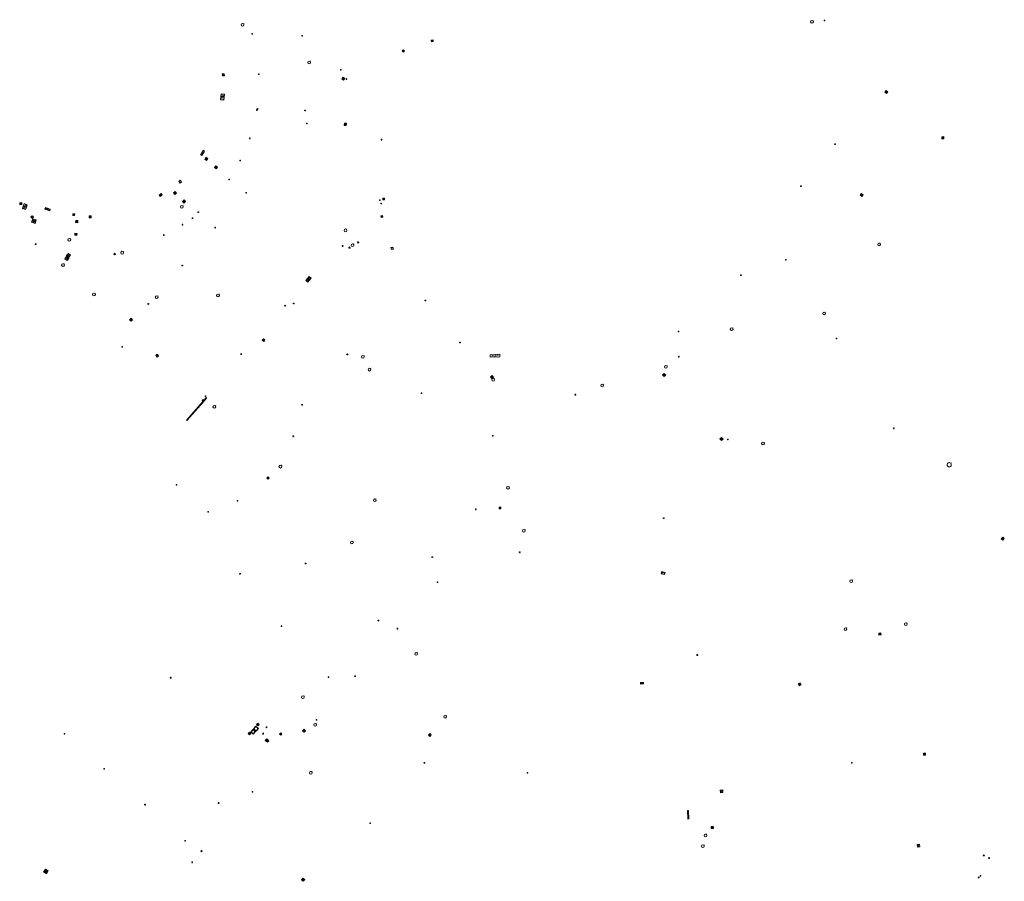
# Model space of a CAD drawing. Units: metres. Extents: x 1897815 to 1919728, y 4204939 to 4229361.
# Drawn here: x 1914935 to 1915169, y 4221664 to 4221869 of the extents above; entities that cross this region are included whole.
import ezdxf

# ---------------------------------------------------------------- set-up
doc = ezdxf.new("R2010")
doc.units = ezdxf.units.M
doc.header["$MEASUREMENT"] = 0
doc.layers.add('SOL_AFFL', color=6, linetype='Continuous', lineweight=0, true_color=0xff00ff)
doc.layers.get('0').off()

# ---------------------------------------------------------------- blocks, each defined once
blk = doc.blocks.new('AFF102_4')
at = {"color": 0, "linetype": 'ByBlock', "lineweight": -2, "flags": 128}
for points in [[(-0.0844, 0), (0.0002, 0.0852), (0.0854, 0), (0.0002, -0.0846), (-0.0844, 0), (-0.169, 0)], [(0.0002, 0.0852), (0.0002, 0.1698)], [(0.0854, 0), (0.17, 0)], [(0.0002, -0.0846), (0.0002, -0.1692)]]:
    blk.add_lwpolyline(points, dxfattribs=at)
blk = doc.blocks.new('AFF018_6')
at = {"color": 0, "linetype": 'ByBlock', "lineweight": -2, "flags": 128}
blk.add_lwpolyline([(0.205486, 0.254479), (0.258586, 0.307579), (0.302586, 0.263579), (0.249963, 0.210956)], dxfattribs=at)
at = {"color": 0, "linetype": 'ByBlock', "lineweight": -2}
blk.add_arc((0, 0), 0.327084, 51.079897, 40.162643, dxfattribs=at)
blk = doc.blocks.new('AFF014_6')
at = {"color": 0, "linetype": 'ByBlock', "lineweight": -2, "flags": 128}
for points in [[(0, 0), (0.4, 0), (0.4, 0.4), (0, 0.4), (0, 0)], [(0.08, 0.08), (0.08, 0.32)], [(0.16, 0.08), (0.16, 0.32)], [(0.24, 0.08), (0.24, 0.32)], [(0.32, 0.08), (0.32, 0.32)]]:
    blk.add_lwpolyline(points, dxfattribs=at)
blk = doc.blocks.new('AFF014')
at = {"flags": 128}
for points in [[(0, 0), (0.4, 0), (0.4, 0.4), (0, 0.4), (0, 0)], [(0.08, 0.08), (0.08, 0.32)], [(0.16, 0.08), (0.16, 0.32)], [(0.24, 0.08), (0.24, 0.32)], [(0.32, 0.08), (0.32, 0.32)]]:
    blk.add_lwpolyline(points, dxfattribs=at)
blk = doc.blocks.new('AFF002_7')
at = {"color": 0, "linetype": 'ByBlock', "lineweight": -2, "flags": 128}
for points in [[(0, 0), (1, 0), (1, 1), (0, 1), (0, 0)], [(0.079, 0.079), (0.921, 0.079), (0.921, 0.921), (0.079, 0.921), (0.079, 0.079)]]:
    blk.add_lwpolyline(points, dxfattribs=at)
at = {"color": 0, "linetype": 'ByBlock', "lineweight": -2}
blk.add_point((0.5, 0.5), dxfattribs=at)
blk = doc.blocks.new('AFF121_6')
at = {"color": 0, "linetype": 'ByBlock', "lineweight": -2, "flags": 128}
for points in [[(0, 0.25), (0.19, 0.25), (0.19, 0), (0, 0), (0, 0.25)], [(0, 0), (0.095, 0.25), (0.19, 0)]]:
    blk.add_lwpolyline(points, dxfattribs=at)
blk = doc.blocks.new('AFF003_6')
at = {"color": 0, "linetype": 'ByBlock', "lineweight": -2, "flags": 128}
for points in [[(0.101, 0.001), (0.071, 0.071), (0.001, 0.101), (-0.069, 0.071), (-0.099, 0.001), (-0.069, -0.069), (0.001, -0.099), (0.071, -0.069), (0.101, 0.001)], [(-0.083, -0.166), (0.084, 0.167)]]:
    blk.add_lwpolyline(points, dxfattribs=at)
blk = doc.blocks.new('AFF002')
at = {"flags": 128}
for points in [[(0, 0), (1, 0), (1, 1), (0, 1), (0, 0)], [(0.079, 0.079), (0.921, 0.079), (0.921, 0.921), (0.079, 0.921), (0.079, 0.079)]]:
    blk.add_lwpolyline(points, dxfattribs=at)
blk.add_point((0.5, 0.5))
blk = doc.blocks.new('AFF121')
at = {"flags": 128}
for points in [[(0, 0.25), (0.19, 0.25), (0.19, 0), (0, 0), (0, 0.25)], [(0, 0), (0.095, 0.25), (0.19, 0)]]:
    blk.add_lwpolyline(points, dxfattribs=at)
blk = doc.blocks.new('AFF003')
at = {"flags": 128}
for points in [[(0.101, 0.001), (0.071, 0.071), (0.001, 0.101), (-0.069, 0.071), (-0.099, 0.001), (-0.069, -0.069), (0.001, -0.099), (0.071, -0.069), (0.101, 0.001)], [(-0.083, -0.166), (0.084, 0.167)]]:
    blk.add_lwpolyline(points, dxfattribs=at)
blk = doc.blocks.new('AFF001_7')
at = {"color": 0, "linetype": 'ByBlock', "lineweight": -2, "flags": 128}
blk.add_lwpolyline([(0, 1), (1, 1), (1, 0), (0, 0), (0, 1)], close=True, dxfattribs=at)
at = {"color": 0, "linetype": 'ByBlock', "lineweight": -2}
blk.add_circle((0.5, 0.5), 0.47, dxfattribs=at)
blk = doc.blocks.new('AFF028_4')
at = {"color": 0, "linetype": 'ByBlock', "lineweight": -2}
for centre, radius in [((0.0005, 0), 0.298868), ((-0.201327, -0.00675), 0.085), ((0.201883, -0.00675), 0.085), ((0.0005, -0.148421), 0.143793)]:
    blk.add_circle(centre, radius, dxfattribs=at)
blk = doc.blocks.new('grille_1203')
at = {"color": 0, "linetype": 'ByBlock', "lineweight": -2, "flags": 128}
for points in [[(0, 0), (0.522475, 0.6428), (0.406076, 0.73741), (-0.116399, 0.094611), (0, 0)], [(0.092855, 0.138021), (-0.000264, 0.21371)], [(0.19735, 0.266581), (0.104231, 0.34227)], [(0.301845, 0.395141), (0.208726, 0.470829)], [(0.40634, 0.523701), (0.313221, 0.599389)]]:
    blk.add_lwpolyline(points, dxfattribs=at)

msp = doc.modelspace()

# ---------------------------------------------------------------- linework, layer by layer
at = {"layer": 'SOL_AFFL', "flags": 128}
for points in [[(1914974.607179, 4221773.438955), (1914978.569411, 4221777.921745), (1914978.45702, 4221778.021085), (1914974.494788, 4221773.538294), (1914974.607179, 4221773.438955)], [(1914977.369502, 4221776.586842), (1914977.279589, 4221776.666314)], [(1914977.501576, 4221776.736268), (1914977.411664, 4221776.81574)], [(1914977.633651, 4221776.885695), (1914977.543738, 4221776.965166)], [(1914977.765725, 4221777.035121), (1914977.675813, 4221777.114593)], [(1914977.8978, 4221777.184547), (1914977.807887, 4221777.264019)], [(1914978.029874, 4221777.333974), (1914977.939961, 4221777.413445)], [(1914978.161948, 4221777.4834), (1914978.072036, 4221777.562872)], [(1914978.294023, 4221777.632826), (1914978.20411, 4221777.712298)], [(1914978.426097, 4221777.782253), (1914978.336185, 4221777.861724)], [(1914975.256312, 4221774.196021), (1914975.166399, 4221774.275492)], [(1914975.388386, 4221774.345447), (1914975.298474, 4221774.424919)], [(1914975.520461, 4221774.494873), (1914975.430548, 4221774.574345)], [(1914975.652535, 4221774.6443), (1914975.562622, 4221774.723771)], [(1914975.784609, 4221774.793726), (1914975.694697, 4221774.873198)], [(1914975.916684, 4221774.943152), (1914975.826771, 4221775.022624)], [(1914976.048758, 4221775.092579), (1914975.958846, 4221775.17205)], [(1914976.180833, 4221775.242005), (1914976.09092, 4221775.321477)], [(1914976.312907, 4221775.391431), (1914976.222994, 4221775.470903)], [(1914976.444981, 4221775.540858), (1914976.355069, 4221775.620329)], [(1914976.577056, 4221775.690284), (1914976.487143, 4221775.769756)], [(1914976.70913, 4221775.83971), (1914976.619218, 4221775.919182)], [(1914976.841205, 4221775.989137), (1914976.751292, 4221776.068608)], [(1914976.973279, 4221776.138563), (1914976.883366, 4221776.218035)], [(1914977.105353, 4221776.287989), (1914977.015441, 4221776.367461)], [(1914977.237428, 4221776.437416), (1914977.147515, 4221776.516887)], [(1914974.728014, 4221773.598315), (1914974.638102, 4221773.677787)], [(1914974.860089, 4221773.747742), (1914974.770176, 4221773.827213)], [(1914974.992163, 4221773.897168), (1914974.902251, 4221773.97664)], [(1914975.124237, 4221774.046594), (1914975.034325, 4221774.126066)]]:
    msp.add_lwpolyline(points, dxfattribs=at)

# ---------------------------------------------------------------- block references
at = {"layer": 'SOL_AFFL'}
for name, p, xscale, yscale, rotation in [('AFF018_6', (1914987.855283, 4221867.431661), 0.999867, 0.999867, 359.570001), ('AFF018_6', (1915123.126463, 4221868.146263), 0.999867, 0.999867, 359.570001), ('AFF102_4', (1915126.088755, 4221868.492993), 0.999978, 0.999978, 359.570001), ('AFF102_4', (1914990.147078, 4221865.304682), 0.999978, 0.999978, 359.570001), ('AFF102_4', (1915002.034077, 4221864.804513), 0.999978, 0.999978, 359.570001), ('AFF014', (1915033.151, 4221863.466), 1.017181, 1.017181, 97.911037), ('AFF018_6', (1915003.686687, 4221858.513768), 0.999867, 0.999867, 359.570001), ('AFF102_4', (1915011.172564, 4221856.736767), 0.999978, 0.999978, 359.570001), ('AFF002_7', (1914983.52517, 4221855.365427), 0.469937, 0.469937, 92.006648), ('AFF102_4', (1914991.726993, 4221855.722828), 0.999978, 0.999978, 359.570001), ('AFF102_4', (1915012.536133, 4221854.56676), 0.999978, 0.999978, 359.570001), ('AFF014_6', (1915140.797079, 4221851.155412), 1.222278, 1.222278, 48.714626), ('AFF014_6', (1914983.411284, 4221849.516895), 3.662899, 1.999734, 84.48174), ('AFF102_4', (1914991.252938, 4221847.182282), 0.999978, 0.999978, 359.570001), ('AFF121_6', (1914991.282538, 4221847.529023), 0.999867, 0.999867, 260.701445), ('AFF102_4', (1915002.691132, 4221847.101437), 0.999978, 0.999978, 359.570001), ('AFF102_4', (1915003.13772, 4221843.988412), 0.999978, 0.999978, 359.570001), ('AFF002_7', (1915012.526167, 4221844.045938), 0.511871, -0.490278, 266.098386), ('AFF102_4', (1914989.572888, 4221840.490594), 0.999978, 0.999978, 359.570001), ('AFF102_4', (1915020.877167, 4221840.165663), 0.999978, 0.999978, 359.570001), ('AFF014_6', (1915153.93841, 4221840.857856), 1.279357, 1.279357, 274.054606), ('AFF014_6', (1914978.173212, 4221836.377589), 3.107854, 0.999867, 58.053062), ('AFF102_4', (1915128.597927, 4221839.107241), 0.999978, 0.999978, 359.570001), ('AFF014_6', (1914979.140054, 4221835.970375), 1.302976, 1.302976, 237.098809), ('AFF102_4', (1914987.263408, 4221835.198483), 0.999978, 0.999978, 359.570001), ('AFF014_6', (1914981.549552, 4221833.272572), 1.26558, 1.26558, 51.794317), ('AFF001_7', (1914972.677566, 4221830.219484), 0.480936, 0.480936, 312.043884), ('AFF102_4', (1914984.672068, 4221830.720403), 0.999978, 0.999978, 359.570001), ('AFF102_4', (1915120.513804, 4221829.118966), 0.999978, 0.999978, 359.570001), ('AFF014_6', (1914968.251262, 4221826.653081), 1.580498, 0.999867, 34.265154), ('AFF014_6', (1914971.849988, 4221827.865943), 1.29904, 1.29904, 217.541604), ('AFF014_6', (1914973.91909, 4221825.110701), 1.293135, 1.293135, 40.651751), ('AFF102_4', (1914988.725834, 4221827.548309), 0.999978, 0.999978, 359.570001), ('AFF102_4', (1915020.479458, 4221825.810154), 0.999978, 0.999978, 359.570001), ('AFF014_6', (1915134.859266, 4221827.382473), 1.304945, 1.304945, 233.139142), ('AFF002_7', (1914934.903653, 4221825.173538), 0.472937, 0.472937, 275.642456), ('AFF002_7', (1914935.762773, 4221824.40217), 0.593921, 0.777897, 251.439815), ('AFF002_7', (1914935.951983, 4221824.965691), 0.593921, 0.777897, 251.439815), ('AFF014_6', (1914940.89173, 4221823.66875), 3.058648, 0.999867, 340.987001), ('AFF018_6', (1914973.432339, 4221824.20445), 0.999867, 0.999867, 359.570001), ('AFF102_4', (1915020.787262, 4221824.988929), 0.999978, 0.999978, 359.570001), ('AFF028_4', (1914937.878099, 4221821.810565), 0.999342, 0.999342, 359.570001), ('AFF014', (1914938.005946, 4221821.370339), 2.217451, 2.217451, 251.363689), ('AFF014_6', (1914947.519855, 4221822.179157), 0.999867, 0.999867, 353.135137), ('AFF002_7', (1914951.418776, 4221822.089902), 0.479936, 0.479936, 270.76349), ('AFF003_6', (1914975.941986, 4221821.527893), 0.999078, 0.999078, 359.570001), ('AFF102_4', (1914977.34232, 4221822.924236), 0.999978, 0.999978, 359.570001), ('AFF014_6', (1915021.188956, 4221821.756253), 1.078597, 1.078597, 102.962498), ('AFF014_6', (1914948.72043, 4221820.940275), 1.279357, 1.279357, 175.085395), ('AFF102_4', (1914973.580486, 4221819.962783), 0.999978, 0.999978, 359.570001), ('AFF102_4', (1914981.344432, 4221819.264581), 0.999978, 0.999978, 359.570001), ('AFF018_6', (1915012.326368, 4221818.623103), 1.01525, 1.01525, 359.570001), ('AFF018_6', (1914946.696308, 4221816.365948), 0.999867, 0.999867, 359.570001), ('AFF014_6', (1914947.964284, 4221817.446317), 1.281326, 1.281326, 353.970662), ('AFF102_4', (1914969.142514, 4221817.506351), 0.999978, 0.999978, 359.570001), ('AFF121_6', (1914938.825297, 4221815.455122), 0.999867, 0.999867, 161.702392), ('AFF102_4', (1915011.628525, 4221814.903731), 0.999978, 0.999978, 359.570001), ('AFF018_6', (1915013.990104, 4221815.080487), 0.999867, 0.999867, 359.570001), ('AFF018_6', (1915139.058056, 4221815.289226), 0.999867, 0.999867, 359.570001), ('AFF002_7', (1914945.632482, 4221811.844407), 0.67591, 0.67591, 321.174837), ('AFF002_7', (1914946.968721, 4221812.694288), 0.67391, 0.67391, 138.784179), ('AFF018_6', (1914957.449808, 4221812.985588), 0.569155, 0.569155, 359.570001), ('AFF018_6', (1914959.232073, 4221813.312177), 0.999867, 0.999867, 359.570001), ('AFF102_4', (1915116.912746, 4221811.607831), 0.999978, 0.999978, 359.570001), ('AFF018_6', (1914945.191521, 4221810.37787), 0.999867, 0.999867, 359.570001), ('AFF102_4', (1914973.537619, 4221810.254122), 0.999978, 0.999978, 359.570001), ('AFF014', (1915003.33283, 4221806.301899), 3.149726, 1.565718, 49.269559), ('AFF102_4', (1915106.256695, 4221807.988193), 0.999978, 0.999978, 359.570001), ('AFF018_6', (1914952.548175, 4221803.373387), 0.999867, 0.999867, 359.570001), ('AFF018_6', (1914967.452095, 4221802.771584), 0.999867, 0.999867, 359.570001), ('AFF018_6', (1914982.023499, 4221803.162172), 1.01525, 1.01525, 359.570001), ('AFF102_4', (1914965.460025, 4221801.135707), 0.999978, 0.999978, 359.570001), ('AFF121_6', (1914997.993432, 4221800.578576), 0.999867, 0.999867, 51.258634), ('AFF102_4', (1914999.992318, 4221801.257501), 0.999978, 0.999978, 359.570001), ('AFF102_4', (1915031.277495, 4221801.984604), 0.999978, 0.999978, 359.570001), ('AFF018_6', (1915125.996126, 4221798.861989), 0.999867, 0.999867, 359.570001), ('AFF018_6', (1915104.040395, 4221795.127177), 0.999867, 0.999867, 359.570001), ('AFF102_4', (1915091.437616, 4221794.580828), 0.999978, 0.999978, 359.570001), ('AFF102_4', (1915128.951362, 4221792.939429), 0.999978, 0.999978, 359.570001), ('AFF102_4', (1914959.254399, 4221790.973351), 0.999978, 0.999978, 359.570001), ('AFF014_6', (1914993.172899, 4221792.579596), 1.190786, 1.175041, 140.534487), ('AFF102_4', (1915039.499623, 4221791.990938), 0.999978, 0.999978, 359.570001), ('AFF014_6', (1914967.207664, 4221788.854878), 1.22031, 1.22031, 313.739684), ('AFF102_4', (1914987.498439, 4221789.241538), 0.999978, 0.999978, 359.570001), ('AFF102_4', (1915012.736241, 4221789.168115), 0.999978, 0.999978, 359.570001), ('AFF018_6', (1915016.450327, 4221788.565301), 0.999867, 0.999867, 359.570001), ('AFF014_6', (1915046.676731, 4221788.508433), 5.705934, 1.450594, 2.332129), ('AFF102_4', (1915091.492802, 4221788.61104), 0.999978, 0.999978, 359.570001), ('AFF018_6', (1915088.415068, 4221786.205393), 0.999867, 0.999867, 359.570001), ('AFF018_6', (1915018.027408, 4221785.533782), 0.999867, 0.999867, 359.570001), ('AFF014_6', (1915046.758436, 4221783.807312), 1.213634, 1.213634, 309.556887), ('AFF014_6', (1915087.992049, 4221783.897468), 1.29904, 1.29904, 41.571117), ('AFF018_6', (1915047.376016, 4221783.093752), 0.999867, 0.999867, 359.570001), ('AFF018_6', (1915073.293133, 4221781.739364), 0.999867, 0.999867, 359.570001), ('AFF102_4', (1914979.044301, 4221779.246041), 0.999978, 0.999978, 359.570001), ('AFF102_4', (1915030.359315, 4221779.964804), 0.999978, 0.999978, 359.570001), ('AFF102_4', (1915066.906613, 4221779.582527), 0.999978, 0.999978, 359.570001), ('AFF014_6', (1914978.528462, 4221778.460996), 0.991994, 0.999867, 228.655617), ('AFF018_6', (1914981.154905, 4221776.691467), 1.01525, 1.01525, 359.570001), ('AFF102_4', (1915001.97627, 4221777.164136), 0.999978, 0.999978, 359.570001), ('AFF102_4', (1914999.903444, 4221769.697478), 0.999978, 0.999978, 359.570001), ('AFF102_4', (1915047.284506, 4221769.834829), 0.999978, 0.999978, 359.570001), ('AFF102_4', (1915142.549763, 4221771.599599), 0.999978, 0.999978, 359.570001), ('AFF014_6', (1915101.607791, 4221768.675258), 1.29904, 1.29904, 41.571117), ('AFF102_4', (1915103.123903, 4221768.935802), 0.999978, 0.999978, 359.570001), ('AFF018_6', (1915111.485883, 4221767.984138), 0.999867, 0.999867, 359.570001), ('AFF018_6', (1914996.836706, 4221762.495251), 1.01525, 1.01525, 359.570001), ('AFF018_6', (1915155.723329, 4221762.932629), 1.538257, 1.538257, 359.570001), ('AFF102_4', (1914972.156754, 4221758.159949), 0.999978, 0.999978, 359.570001), ('AFF014_6', (1914993.586516, 4221759.759933), 0.976248, 0.999867, 319.764429), ('AFF018_6', (1915050.913091, 4221757.439893), 0.999867, 0.999867, 359.570001), ('AFF102_4', (1914986.619684, 4221754.355792), 0.999978, 0.999978, 359.570001), ('AFF018_6', (1915019.24433, 4221754.497902), 0.999867, 0.999867, 359.570001), ('AFF102_4', (1914979.657738, 4221751.734322), 0.999978, 0.999978, 359.570001), ('AFF102_4', (1915043.239752, 4221752.358021), 0.999978, 0.999978, 359.570001), ('AFF014_6', (1915049.19822, 4221752.90324), 0.999867, 0.999867, 183.972001), ('AFF102_4', (1915087.895413, 4221750.272062), 0.999978, 0.999978, 359.570001), ('AFF018_6', (1915054.686307, 4221747.262639), 0.999867, 0.999867, 359.570001), ('AFF018_6', (1915013.794573, 4221744.461859), 1.01525, 1.01525, 359.570001), ('AFF014_6', (1915168.477406, 4221745.001779), 1.273803, 1.273803, 48.468692), ('AFF102_4', (1915053.681991, 4221742.143714), 0.999978, 0.999978, 359.570001), ('AFF102_4', (1915002.840213, 4221739.464605), 0.999978, 0.999978, 359.570001), ('AFF102_4', (1915032.928287, 4221740.960612), 0.999978, 0.999978, 359.570001), ('AFF102_4', (1914987.240709, 4221737.047945), 0.999978, 0.999978, 359.570001), ('AFF002_7', (1915087.316147, 4221737.038797), 0.782896, 0.549927, 345.533756), ('AFF102_4', (1915034.136775, 4221735.047161), 0.999978, 0.999978, 359.570001), ('AFF018_6', (1915132.448365, 4221735.300225), 0.999867, 0.999867, 359.570001), ('AFF102_4', (1915020.10578, 4221725.925432), 0.999978, 0.999978, 359.570001), ('AFF018_6', (1915145.440245, 4221725.073782), 0.999867, 0.999867, 359.570001), ('AFF102_4', (1914997.124211, 4221724.596067), 0.999978, 0.999978, 359.570001), ('AFF102_4', (1915024.644848, 4221723.999564), 0.999978, 0.999978, 359.570001), ('AFF018_6', (1915131.062731, 4221723.871823), 0.999867, 0.999867, 359.570001), ('AFF014_6', (1915139.541533, 4221722.498327), 1.281326, 1.281326, 95.16934), ('AFF018_6', (1915029.089334, 4221717.997834), 0.999867, 0.999867, 359.570001), ('AFF121_6', (1915095.948771, 4221717.908664), 0.999867, 0.999867, 185.512662), ('AFF102_4', (1914970.771111, 4221712.357152), 0.999978, 0.999978, 359.570001), ('AFF102_4', (1915008.270129, 4221712.483678), 0.999978, 0.999978, 359.570001), ('AFF102_4', (1915014.571365, 4221712.736355), 0.999978, 0.999978, 359.570001), ('AFF002_7', (1915082.422094, 4221710.850277), 0.699907, 0.349953, 3.876615), ('AFF014_6', (1915120.073132, 4221710.448717), 1.295862, 1.295103, 25.047601), ('AFF018_6', (1915002.195167, 4221707.740773), 0.999867, 0.999867, 359.570001), ('AFF102_4', (1915005.404115, 4221702.316256), 0.999978, 0.999978, 359.570001), ('AFF018_6', (1915035.958342, 4221703.039845), 0.999867, 0.999867, 359.570001), ('AFF014_6', (1914989.815493, 4221699.0846), 1.084501, 1.084501, 135.279162), ('AFF001_7', (1914990.3905, 4221698.960297), 0.765898, 0.765898, 48.806395), ('AFF001_7', (1914991.021417, 4221700.823366), 0.819891, 0.819891, 226.681034), ('AFF014_6', (1914991.807383, 4221701.229424), 1.084501, 1.084501, 135.279162), ('AFF003_6', (1914993.5423, 4221700.576471), 0.999078, 0.999078, 359.570001), ('AFF014_6', (1915002.445765, 4221700.096693), 1.249834, 1.249834, 228.531054), ('AFF018_6', (1915005.095466, 4221701.159694), 0.999867, 0.999867, 359.570001), ('AFF102_4', (1914945.555468, 4221698.995818), 0.999978, 0.999978, 359.570001), ('AFF003_6', (1914992.721995, 4221699.058787), 0.999078, 0.999078, 359.570001), ('AFF002_7', (1914994.088196, 4221697.372709), 0.67991, 0.499933, 138.146334), ('AFF014_6', (1914996.937868, 4221698.701181), 0.97428, 0.97428, 47.692131), ('AFF014_6', (1915032.35101, 4221698.415406), 1.204564, 1.204564, 47.936462), ('AFF014_6', (1915150.099915, 4221694.452018), 1.249834, 1.249834, 181.860612), ('AFF102_4', (1914954.952111, 4221690.686159), 0.999978, 0.999978, 359.570001), ('AFF018_6', (1915004.050152, 4221689.778733), 0.999867, 0.999867, 359.570001), ('AFF102_4', (1915031.036098, 4221692.146933), 0.999867, 0.999867, 359.570001), ('AFF102_4', (1915132.564422, 4221692.142879), 0.999978, 0.999978, 359.570001), ('AFF102_4', (1915055.533713, 4221689.773307), 0.999978, 0.999978, 359.570001), ('AFF102_4', (1914990.207327, 4221685.212114), 0.999978, 0.999978, 359.570001), ('AFF002', (1915101.975, 4221685.082), 0.598432, 0.598432, 96.139303), ('AFF102_4', (1914964.677351, 4221682.194054), 0.999978, 0.999978, 359.570001), ('AFF102_4', (1914982.168435, 4221682.582728), 0.999978, 0.999978, 359.570001), ('AFF014_6', (1915093.904277, 4221678.793455), 4.995747, 0.669682, 93.443193), ('AFF102_4', (1915018.161868, 4221677.814067), 0.999978, 0.999978, 359.570001), ('AFF014', (1915099.718, 4221676.546), 1.266069, 1.266069, 94.303256), ('AFF102_4', (1914974.211721, 4221673.583393), 0.999978, 0.999978, 359.570001), ('AFF018_6', (1915097.837, 4221674.893), 0.999867, 0.999867, 359.570001), ('AFF121_6', (1914978.064222, 4221671.305716), 0.999867, 0.999867, 229.045573), ('AFF018_6', (1915097.223, 4221672.336), 0.999867, 0.999867, 359.570001), ('AFF002', (1915148.77, 4221672.207), 0.598118, 0.598118, 98.848125), ('AFF121', (1915163.79, 4221670.112), 0.883725, -1.105321, 58.392498), ('AFF014_6', (1914941.661513, 4221666.439459), 1.942655, 1.942655, 147.720951), ('AFF102_4', (1914975.8934, 4221668.501304), 0.999978, 0.999978, 359.570001), ('AFF014_6', (1915002.286731, 4221663.984674), 1.300067, 1.300067, 51.598397), ('AFF003_6', (1915162.741734, 4221664.89423), 0.999867, 0.999867, 359.570001), ('AFF102_4', (1915163.186671, 4221665.291849), 0.999978, 0.999978, 359.570001)]:
    msp.add_blockref(name, p, dxfattribs=dict(at, xscale=xscale, yscale=yscale, rotation=rotation))
for name, p, xscale, yscale, zscale, rotation in [('AFF014_6', (1915026.056857, 4221860.980603), 0.969871, 0.999867, 0.984886, 47.494979), ('AFF014_6', (1915011.776513, 4221855.006415), 1.265476, 1.265476, 1.265645, 227.532315), ('AFF014_6', (1915021.144653, 4221826.245115), 1.016369, 1.065567, 1.040816, 274.810453), ('AFF014_6', (1915013.369675, 4221814.681685), 0.691464, 0.691464, 0.691556, 187.465766), ('AFF014_6', (1915015.148447, 4221815.875209), 0.719162, 0.719162, 0.719257, 280.997102), ('AFF001_7', (1915023.54932, 4221814.643283), 0.485657, 0.485657, 0.485721, 195.952884), ('AFF014_6', (1914961.361064, 4221797.752828), 1.306265, 1.306265, 1.306438, 225.112705)]:
    msp.add_blockref(name, p, dxfattribs=dict(at, xscale=xscale, yscale=yscale, zscale=zscale, rotation=rotation))
for name, p in [('grille_1203', (1914978.807882, 4221778.215136)), ('AFF003', (1915165.187, 4221669.508))]:
    msp.add_blockref(name, p, dxfattribs=at)

doc.saveas('drawing.dxf')
